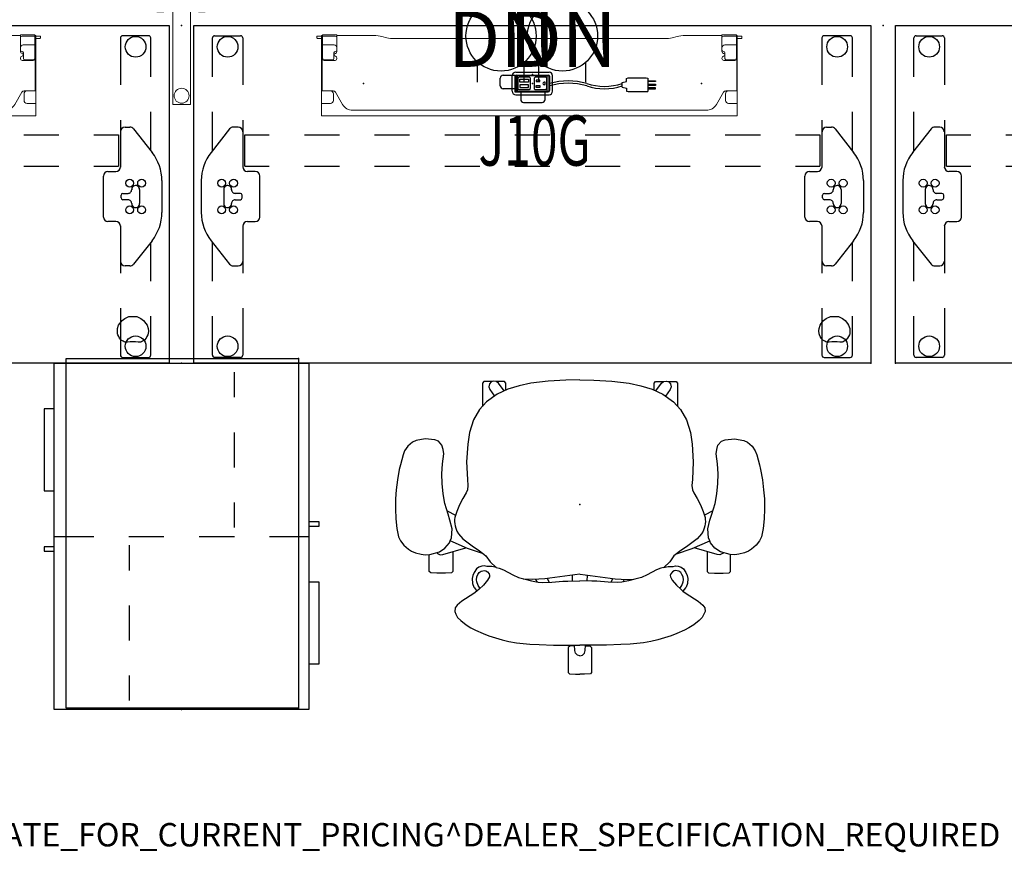
# Model space of a CAD drawing. Units: inches. Extents: x -21 to 240, y -6 to 132.
# Drawn here: x 46 to 130, y -6 to 65 of the extents above; entities that cross this region are included whole.
import ezdxf
from ezdxf.enums import TextEntityAlignment as Align

# ---------------------------------------------------------------- set-up
doc = ezdxf.new("R2010")
doc.units = ezdxf.units.IN
doc.header["$MEASUREMENT"] = 0
for name, color, linetype in [('ELEC', 1, 'Continuous'), ('PROP-BONUS-FINISH', 7, 'Continuous'), ('PROP-BONUS-PROD_NO', 7, 'Continuous'), ('SEAT', 5, 'Continuous'), ('SEAT-OTHER', 7, 'Continuous'), ('STORAGE', 4, 'Continuous'), ('STRUCTURE', 7, 'Continuous'), ('TABLE', 6, 'Continuous'), ('TABLE-ELEC', 1, 'Continuous')]:
    doc.layers.add(name, color=color, linetype=linetype)
doc.styles.get("Standard").update_dxf_attribs({"font": 'arial.ttf'})

# ---------------------------------------------------------------- blocks, each defined once
blk = doc.blocks.new('BBUBBLET')
at = {"layer": 'PROP-BONUS-FINISH'}
blk.add_attdef('FINISH', (3, -5.5), '', height=2, dxfattribs=at)
at = {"layer": 'PROP-BONUS-PROD_NO', "flags": 8}
blk.add_attdef('PROD_NO', (3, -3), '', height=2, dxfattribs=at)
blk = doc.blocks.new('disclaimer')
ref = blk.add_blockref('BBUBBLET', (0, 0))
ref.add_attrib('FINISH', 'BUDGET_PURPOSES_ONLY^ UPDATE_FOR_CURRENT_PRICING^ DEALER_SPECIFICATION_REQUIRED', (3, -5.5), dxfattribs={"layer": 'PROP-BONUS-FINISH', "height": 2})
blk = doc.blocks.new('VFG152_DN_0P')
at = {"layer": 'ELEC', "linetype": 'Continuous'}
for p, q in [((-2.065653, -1.492306), (-2.065653, 0.273338)), ((1.903119, 0.273338), (1.903119, -1.476646)), ((-2.065653, -7.695418), (-2.065653, -5.945434)), ((1.903119, -6.007918), (1.903119, -7.695418))]:
    blk.add_line(p, q, dxfattribs=at)
blk.add_circle((-0.050025, -3.742306), 3, dxfattribs=at)
at = {"layer": 'ELEC'}
blk.add_point((0, 0), dxfattribs=at)
blk.add_text('DN', height=4.771908, dxfattribs=at).set_placement((0, -4), align=Align.MIDDLE_CENTER)
blk = doc.blocks.new('gy1412_1_0p')
at = {"layer": 'ELEC'}
for p, q in [((-1.424, 0.964), (1.424, 0.964)), ((-1.724, -0.664), (-1.724, 0.664)), ((-1.424, 0.604), (-1.424, -0.604)), ((1.364, 0.664), (-1.364, 0.664)), ((1.273, 0.655), (-1.293, 0.655)), ((-1.293, 0.655), (-1.293, -0.65)), ((1.273, -0.65), (1.273, 0.655)), ((1.424, -0.604), (1.424, 0.604)), ((1.724, -0.664), (1.724, 0.664)), ((-1.364, -0.664), (1.364, -0.664)), ((-1.293, -0.65), (1.273, -0.65)), ((-1.424, -0.964), (1.424, -0.964))]:
    blk.add_line(p, q, dxfattribs=at)
for centre, radius, start, end in [((-1.424, 0.664), 0.3, 90, 180), ((1.424, 0.664), 0.3, 0, 90), ((-1.364, 0.604), 0.06, 90, 180), ((1.364, 0.604), 0.06, 0, 90), ((-1.424, -0.664), 0.3, 180, 270), ((-1.364, -0.604), 0.06, 180, 270), ((1.364, -0.604), 0.06, 270, 0), ((1.424, -0.664), 0.3, 270, 0)]:
    blk.add_arc(centre, radius, start, end, dxfattribs=at)
for p in [(0, 0.764), (0, 0)]:
    blk.add_point(p, dxfattribs=at)
blk = doc.blocks.new('vff891_012030_0p')
at = {"layer": 'STORAGE'}
blk.add_lwpolyline([(0, 0), (29.88, 0), (29.88, -19.88), (0, -19.88)], close=True, dxfattribs=at)
for p in [(0, 0), (29.88, 0)]:
    blk.add_point(p, dxfattribs=at)
blk = doc.blocks.new('udv6gts_3060l04e1_3p')
at = {"layer": 'TABLE'}
for p, q in [((1.06, -28.88), (1.06, 0)), ((1.06, 0), (58.94, 0)), ((58.94, 0), (58.94, -28.88)), ((2.635, -4.38), (2.635, -1.059)), ((2.822, -0.872), (5.045, -0.872)), ((5.232, -1.059), (5.232, -5.082)), ((54.768, -1.059), (54.768, -5.082)), ((57.178, -0.872), (54.955, -0.872)), ((57.365, -4.38), (57.365, -1.059)), ((2.635, -10.702), (2.635, -7.38)), ((57.365, -10.702), (57.365, -7.38)), ((5.232, -8.082), (5.232, -12.105)), ((54.768, -8.082), (54.768, -12.105)), ((4.11, -8.832), (2.523, -10.844)), ((4.837, -8.682), (4.419, -8.682)), ((55.163, -8.682), (55.581, -8.682)), ((55.89, -8.832), (57.477, -10.844)), ((5.404, -9.338), (7.5, -9.338)), ((5.404, -12.029), (5.404, -9.338)), ((10.5, -9.338), (13.5, -9.338)), ((16.5, -9.338), (19.5, -9.338)), ((22.5, -9.338), (25.5, -9.338)), ((28.5, -9.338), (31.5, -9.338)), ((34.5, -9.338), (37.5, -9.338)), ((40.5, -9.338), (43.5, -9.338)), ((46.5, -9.338), (49.5, -9.338)), ((52.5, -9.338), (54.596, -9.338)), ((54.596, -9.338), (54.596, -12.029)), ((5.404, -12.029), (7.5, -12.029)), ((6.299, -12.475), (5.625, -12.475)), ((10.5, -12.029), (13.5, -12.029)), ((16.5, -12.029), (19.5, -12.029)), ((22.5, -12.029), (25.5, -12.029)), ((28.5, -12.029), (31.5, -12.029)), ((34.5, -12.029), (37.5, -12.029)), ((40.5, -12.029), (43.5, -12.029)), ((46.5, -12.029), (49.5, -12.029)), ((52.5, -12.029), (54.596, -12.029)), ((53.701, -12.475), (54.375, -12.475)), ((1.685, -13.259), (1.685, -15.98)), ((6.692, -16.371), (6.692, -12.869)), ((53.308, -16.371), (53.308, -12.869)), ((58.315, -13.259), (58.315, -15.98)), ((3.599, -14.013), (3.599, -15.226)), ((56.401, -14.013), (56.401, -15.226)), ((5.024, -14.348), (4.583, -14.348)), ((4.583, -14.891), (5.024, -14.891)), ((5.182, -14.734), (5.182, -14.506)), ((54.819, -14.734), (54.819, -14.506)), ((54.976, -14.348), (55.417, -14.348)), ((55.417, -14.891), (54.976, -14.891)), ((5.625, -16.764), (6.299, -16.764)), ((54.375, -16.764), (53.701, -16.764)), ((5.232, -17.135), (5.232, -21.158)), ((54.768, -17.135), (54.768, -21.158)), ((2.523, -18.395), (4.11, -20.408)), ((57.477, -18.395), (55.89, -20.408)), ((2.635, -21.859), (2.635, -18.537)), ((57.365, -21.859), (57.365, -18.537)), ((4.419, -20.558), (4.837, -20.558)), ((55.581, -20.558), (55.163, -20.558)), ((5.232, -24.158), (5.232, -28.181)), ((54.768, -24.158), (54.768, -28.181)), ((2.635, -28.181), (2.635, -24.859)), ((57.365, -28.181), (57.365, -24.859)), ((5.045, -28.368), (2.822, -28.368)), ((54.955, -28.368), (57.178, -28.368)), ((58.94, -28.88), (1.06, -28.88))]:
    blk.add_line(p, q, dxfattribs=at)
at = {"layer": 'TABLE', "linetype": 'Continuous', "lineweight": 0}
for p, q in [((12.05, -0.8), (12.05, -0.877)), ((13.287, -0.8), (12.05, -0.8)), ((13.287, -0.8), (13.287, -0.877)), ((46.213, -0.8), (46.213, -0.877)), ((46.213, -0.8), (47.45, -0.8)), ((47.45, -0.8), (47.45, -0.877)), ((11.579, -0.946), (11.579, -1.064)), ((12.05, -0.907), (11.618, -0.907)), ((11.618, -1.104), (12.012, -1.104)), ((11.978, -0.875), (11.978, -0.907)), ((11.978, -0.907), (11.978, -0.936)), ((11.978, -0.907), (11.978, -0.907)), ((11.978, -0.936), (11.978, -0.955)), ((11.978, -0.936), (12.012, -0.936)), ((11.978, -0.955), (11.978, -1.104)), ((11.978, -1.104), (11.978, -1.123)), ((11.978, -1.123), (11.978, -1.655)), ((11.978, -2.945), (11.978, -1.655)), ((11.978, -1.655), (12.045, -1.655)), ((12.012, -0.955), (12.012, -0.936)), ((12.012, -0.955), (12.012, -1.104)), ((12.012, -1.123), (12.012, -1.104)), ((12.012, -1.123), (12.012, -1.655)), ((12.012, -2.945), (12.012, -1.655)), ((12.045, -1.655), (12.05, -1.655)), ((12.05, -0.887), (12.05, -0.877)), ((12.05, -0.887), (12.05, -1.104)), ((13.137, -0.907), (12.05, -0.907)), ((12.05, -2.775), (12.05, -1.104)), ((12.05, -1.655), (13.037, -1.655)), ((12.051, -1.143), (12.051, -2.828)), ((13.285, -1.054), (13.285, -2.121)), ((13.287, -0.877), (13.287, -1.15)), ((13.287, -1.15), (13.287, -2.098)), ((13.366, -0.854), (16.422, -0.854)), ((17.13, -0.931), (17.544, -1.039)), ((18.251, -1.115), (20.806, -1.115)), ((20.81, -1.115), (41.249, -1.115)), ((42.371, -0.931), (41.956, -1.039)), ((46.134, -0.854), (43.078, -0.854)), ((46.213, -0.877), (46.213, -1.15)), ((46.213, -1.15), (46.213, -2.098)), ((46.216, -1.054), (46.216, -2.121)), ((46.363, -0.907), (47.45, -0.907)), ((47.45, -1.655), (46.463, -1.655)), ((47.449, -1.143), (47.449, -2.828)), ((47.45, -0.887), (47.45, -0.877)), ((47.45, -0.887), (47.45, -1.104)), ((47.45, -0.907), (47.882, -0.907)), ((47.45, -2.775), (47.45, -1.104)), ((47.455, -1.655), (47.45, -1.655)), ((47.522, -1.655), (47.455, -1.655)), ((47.488, -0.955), (47.488, -0.936)), ((47.522, -0.936), (47.488, -0.936)), ((47.488, -0.955), (47.488, -1.104)), ((47.882, -1.104), (47.488, -1.104)), ((47.488, -1.123), (47.488, -1.104)), ((47.488, -1.123), (47.488, -1.655)), ((47.488, -2.945), (47.488, -1.655)), ((47.522, -0.875), (47.522, -0.907)), ((47.522, -0.907), (47.522, -0.936)), ((47.522, -0.907), (47.522, -0.907)), ((47.522, -0.936), (47.522, -0.955)), ((47.522, -0.955), (47.522, -1.104)), ((47.522, -1.104), (47.522, -1.123)), ((47.522, -1.123), (47.522, -1.655)), ((47.522, -2.945), (47.522, -1.655)), ((47.921, -0.946), (47.921, -1.064)), ((13.031, -2.827), (13.031, -2.334)), ((13.149, -2.216), (13.169, -2.216)), ((13.285, -2.121), (13.285, -2.224)), ((46.216, -2.121), (46.216, -2.224)), ((46.351, -2.216), (46.331, -2.216)), ((46.469, -2.827), (46.469, -2.334)), ((11.978, -2.947), (11.978, -3.213)), ((11.978, -3.454), (11.978, -3.213)), ((11.981, -2.944), (12.045, -2.944)), ((12.012, -2.947), (12.012, -3.213)), ((12.012, -3.454), (12.012, -3.213)), ((12.205, -2.944), (12.045, -2.944)), ((12.199, -2.976), (13.127, -2.976)), ((12.913, -2.944), (12.205, -2.944)), ((12.913, -2.945), (12.22, -2.945)), ((13.285, -2.783), (13.285, -2.819)), ((46.216, -2.783), (46.216, -2.819)), ((47.301, -2.976), (46.373, -2.976)), ((46.587, -2.944), (47.296, -2.944)), ((46.587, -2.945), (47.281, -2.945)), ((47.296, -2.944), (47.455, -2.944)), ((47.519, -2.944), (47.455, -2.944)), ((47.488, -2.947), (47.488, -3.213)), ((47.488, -3.454), (47.488, -3.213)), ((47.522, -2.947), (47.522, -3.213)), ((47.522, -3.454), (47.522, -3.213)), ((11.978, -3.454), (11.978, -5.079)), ((12.012, -3.454), (12.012, -5.079)), ((47.488, -3.454), (47.488, -5.079)), ((47.522, -3.454), (47.522, -5.079)), ((11.978, -5.32), (11.978, -5.079)), ((11.978, -5.32), (11.978, -5.586)), ((11.978, -6.659), (11.978, -5.589)), ((11.981, -5.59), (12.045, -5.59)), ((12.012, -5.32), (12.012, -5.079)), ((12.012, -5.32), (12.012, -5.586)), ((12.012, -5.586), (12.012, -5.589)), ((12.012, -5.589), (12.012, -5.589)), ((12.045, -5.59), (12.723, -5.59)), ((12.96, -5.592), (12.057, -5.592)), ((12.978, -5.846), (12.978, -6.403)), ((13.763, -6.745), (13.165, -5.71)), ((45.738, -6.745), (46.335, -5.71)), ((46.522, -5.846), (46.522, -6.403)), ((46.54, -5.592), (47.443, -5.592)), ((47.455, -5.59), (46.778, -5.59)), ((47.519, -5.59), (47.455, -5.59)), ((47.488, -5.32), (47.488, -5.079)), ((47.488, -5.32), (47.488, -5.586)), ((47.488, -5.586), (47.488, -5.589)), ((47.488, -5.589), (47.488, -5.589)), ((47.522, -5.32), (47.522, -5.079)), ((47.522, -5.32), (47.522, -5.586)), ((47.522, -6.659), (47.522, -5.589)), ((11.978, -7.708), (11.978, -6.659)), ((11.978, -6.659), (12.045, -6.659)), ((12.045, -6.659), (12.057, -6.659)), ((12.057, -6.659), (12.723, -6.659)), ((47.443, -6.659), (46.778, -6.659)), ((47.455, -6.659), (47.443, -6.659)), ((47.522, -6.659), (47.455, -6.659)), ((47.522, -7.604), (47.522, -6.659)), ((44.872, -7.245), (14.629, -7.245)), ((12.057, -7.731), (47.443, -7.731)), ((47.522, -7.604), (47.522, -7.676)), ((47.522, -7.708), (47.522, -7.676))]:
    blk.add_line(p, q, dxfattribs=at)
for points in [[(11.978, -2.945, -0.195822), (11.979, -2.945, -0.064162), (11.979, -2.944, -0.046232), (11.979, -2.944, -0.032859), (11.979, -2.944, -0.017771), (11.979, -2.944, -0.01703), (11.98, -2.944, -0.01345), (11.98, -2.944, -0.010847), (11.981, -2.944, -0.006035), (11.981, -2.944)], [(12.013, -2.944, 0.029079), (12.013, -2.944, 0.038906), (12.013, -2.944, 0.051787), (12.012, -2.944, 0.098573), (12.012, -2.944, 0.105132), (12.012, -2.945, 0.053066), (12.012, -2.945, 0.017369), (12.012, -2.945)], [(47.487, -2.944, -0.029079), (47.487, -2.944, -0.038906), (47.488, -2.944, -0.051787), (47.488, -2.944, -0.098573), (47.488, -2.944, -0.105132), (47.488, -2.945, -0.053066), (47.488, -2.945, -0.017369), (47.488, -2.945)], [(47.522, -2.945, 0.195822), (47.522, -2.945, 0.064162), (47.521, -2.944, 0.046232), (47.521, -2.944, 0.032859), (47.521, -2.944, 0.017771), (47.521, -2.944, 0.01703), (47.52, -2.944, 0.01345), (47.52, -2.944, 0.010847), (47.52, -2.944, 0.006035), (47.519, -2.944)], [(11.981, -5.59, -0.009164), (11.98, -5.59, -0.011181), (11.98, -5.59, -0.013909), (11.98, -5.59, -0.033562), (11.979, -5.59, -0.033524), (11.979, -5.59, -0.047241), (11.979, -5.589, -0.077208), (11.979, -5.589, -0.172799), (11.978, -5.589)], [(12.012, -5.589, 0.054712), (12.012, -5.589, 0.197124), (12.012, -5.589, 0.053061), (12.013, -5.59, 0.042017), (12.013, -5.59, 0.032483), (12.013, -5.59, 0.022881), (12.014, -5.59)], [(47.488, -5.589, -0.054712), (47.488, -5.589, -0.197124), (47.488, -5.589, -0.053061), (47.488, -5.59, -0.042017), (47.487, -5.59, -0.032483), (47.487, -5.59, -0.022881), (47.487, -5.59)], [(47.519, -5.59, 0.009164), (47.52, -5.59, 0.011181), (47.52, -5.59, 0.013909), (47.52, -5.59, 0.033562), (47.521, -5.59, 0.033524), (47.521, -5.59, 0.047241), (47.521, -5.589, 0.077208), (47.522, -5.589, 0.172799), (47.522, -5.589)]]:
    blk.add_lwpolyline(points, format="xyb", dxfattribs=at)
at = {"layer": 'TABLE'}
blk.add_lwpolyline([(55.139, -25.054), (55.483, -24.862), (56.177, -24.862), (56.522, -25.054), (56.753, -25.232), (56.955, -25.463), (57.049, -25.626), (57.137, -25.897), (57.157, -26.094), (57.142, -26.345), (57.108, -26.439), (57.039, -26.582), (56.96, -26.729), (56.817, -26.887), (56.66, -26.995), (56.576, -27.045), (56.483, -27.069), (56.286, -27.059), (56.064, -27.035), (55.597, -27.035), (55.375, -27.059), (55.178, -27.069), (55.085, -27.045), (55.001, -26.995), (54.843, -26.887), (54.701, -26.729), (54.622, -26.582), (54.553, -26.439), (54.519, -26.345), (54.504, -26.094), (54.524, -25.897), (54.612, -25.626), (54.706, -25.463), (54.907, -25.232)], close=True, dxfattribs=at)
for centre, radius in [((3.933, -1.817), 0.886), ((56.067, -1.817), 0.886), ((3.422, -13.478), 0.335), ((4.445, -13.478), 0.335), ((55.555, -13.478), 0.335), ((56.578, -13.478), 0.335), ((3.422, -15.761), 0.335), ((4.445, -15.761), 0.335), ((55.555, -15.761), 0.335), ((56.578, -15.761), 0.335), ((3.933, -27.423), 0.886), ((56.067, -27.423), 0.886)]:
    blk.add_circle(centre, radius, dxfattribs=at)
for centre, radius, start, end in [((2.822, -1.059), 0.187, 89.99346, 180.00659), ((5.045, -1.059), 0.187, 359.99347, 90.00659), ((54.955, -1.059), 0.187, 89.99341, 180.00653), ((57.178, -1.059), 0.187, 359.99341, 90.00654), ((4.419, -9.075), 0.394, 90, 141.74226), ((4.837, -9.075), 0.394, 0, 90), ((55.163, -9.075), 0.394, 90, 180), ((55.581, -9.075), 0.394, 38.25774, 90), ((5.586, -13.259), 3.9, 141.74226, 180), ((54.414, -13.259), 3.9, 0, 38.25774), ((5.625, -12.081), 0.394, 180, 270), ((6.299, -12.869), 0.394, 0, 90), ((53.701, -12.869), 0.394, 90, 180), ((54.375, -12.081), 0.394, 270, 0), ((3.934, -14.013), 0.335, 356.65351, 180), ((4.583, -14.033), 0.315, 178.2635, 270), ((55.417, -14.033), 0.315, 270, 1.7365), ((56.067, -14.013), 0.335, 0, 183.34649), ((4.583, -15.206), 0.315, 90, 181.7365), ((5.024, -14.506), 0.157, 0, 90), ((5.024, -14.734), 0.157, 270, 0), ((54.976, -14.506), 0.157, 90, 180), ((54.976, -14.734), 0.157, 180, 270), ((55.417, -15.206), 0.315, 358.2635, 90), ((5.586, -15.98), 3.9, 180, 218.25774), ((3.934, -15.226), 0.335, 179.03659, 1.7365), ((56.067, -15.226), 0.335, 178.2635, 0.96341), ((54.414, -15.98), 3.9, 321.74226, 0), ((5.625, -17.158), 0.394, 90, 180), ((6.299, -16.371), 0.394, 270, 0), ((53.701, -16.371), 0.394, 180, 270), ((54.375, -17.158), 0.394, 360, 90), ((4.837, -20.164), 0.394, 270, 0), ((55.163, -20.164), 0.394, 180, 270), ((4.419, -20.164), 0.394, 218.25774, 270), ((55.581, -20.164), 0.394, 270, 321.74226), ((2.822, -28.181), 0.187, 179.99348, 270.00658), ((5.045, -28.181), 0.187, 269.99348, 0.00658), ((54.955, -28.181), 0.187, 179.99342, 270.00652), ((57.178, -28.181), 0.187, 269.99342, 0.00652)]:
    blk.add_arc(centre, radius, start, end, dxfattribs=at)
at = {"layer": 'TABLE', "linetype": 'Continuous', "lineweight": 0}
for centre, radius, start, end in [((11.618, -0.946), 0.0394, 90, 180), ((11.618, -1.064), 0.0394, 180, 270), ((12.012, -1.143), 0.0394, 13.09392, 90), ((12.012, -1.143), 0.0394, 0, 13.09392), ((13.037, -1.905), 0.25, 0, 90), ((13.137, -1.054), 0.148, 0, 90), ((46.463, -1.905), 0.25, 90, 180), ((46.363, -1.054), 0.148, 90, 180), ((47.488, -1.143), 0.0394, 166.90608, 180), ((47.488, -1.143), 0.0394, 90, 166.90608), ((47.882, -0.946), 0.0394, 0, 90), ((47.882, -1.064), 0.0394, 270, 0), ((13.149, -2.334), 0.118, 90, 180), ((13.166, -2.504), 0.125, 98.01156, 261.98844), ((13.127, -2.224), 0.157, 278.01156, 0), ((13.169, -2.098), 0.118, 270, 0), ((46.331, -2.098), 0.118, 180, 270), ((46.373, -2.224), 0.157, 180, 261.98844), ((46.351, -2.334), 0.118, 0, 90), ((46.334, -2.504), 0.125, 278.01156, 81.98844), ((12.22, -2.775), 0.169, 180, 270), ((12.199, -2.828), 0.148, 180, 231.52675), ((12.199, -2.828), 0.148, 231.52675, 270), ((12.913, -2.826), 0.118, 270, 0), ((12.913, -2.827), 0.118, 270, 0), ((13.127, -2.819), 0.157, 270, 0), ((13.127, -2.783), 0.157, 0, 81.98844), ((46.373, -2.783), 0.157, 98.01156, 180), ((46.373, -2.819), 0.157, 180, 270), ((46.587, -2.826), 0.118, 180, 270), ((46.587, -2.827), 0.118, 180, 270), ((47.281, -2.775), 0.169, 270, 0), ((47.301, -2.828), 0.148, 270, 308.47325), ((47.301, -2.828), 0.148, 308.47325, 0), ((12.723, -5.846), 0.256, 82.63799, 90), ((12.723, -5.846), 0.256, 0, 82.63799), ((12.96, -5.828), 0.236, 30, 90), ((46.54, -5.828), 0.236, 90, 150), ((46.778, -5.846), 0.256, 97.36201, 180), ((46.778, -5.846), 0.256, 90, 97.36201), ((12.723, -6.403), 0.256, 270, 0), ((46.778, -6.403), 0.256, 180, 270), ((14.629, -6.245), 1, 210, 270), ((44.872, -6.245), 1, 270, 330)]:
    blk.add_arc(centre, radius, start, end, dxfattribs=at)
for centre, major_axis, ratio, start_param, end_param in [((13.366, -0.834), (-0.0787, 0), 0.260505, 0, 1.570796), ((46.134, -0.834), (-0.0787, 0), 0.260505, 1.570796, 3.141593), ((12.057, -0.875), (0.0787, 0), 0.260505, 1.658911, 3.141593), ((12.057, -0.907), (-0.0787, 0), 0.260505, -1.482682, -0.015585), ((12.057, -0.907), (-0.0787, 0), 0.260505, -0.015585, 0), ((16.422, -1.115), (-1, 0), 0.260505, -2.356194, -1.570796), ((18.251, -0.854), (1, 0), 0.260536, -2.356194, -1.570796), ((41.249, -0.854), (1, 0), 0.260536, -1.570796, -0.785398), ((43.078, -1.115), (-1, 0), 0.260505, -1.570796, -0.785398), ((47.443, -0.875), (0.0787, 0), 0.260505, 0, 1.482682), ((47.443, -0.907), (-0.0787, 0), 0.260505, -3.126007, -1.658911), ((47.443, -0.907), (-0.0787, 0), 0.260505, 3.141593, 3.157178), ((11.978, -3.042), (0, 0.0984), 0, -0.263545, -0.132745), ((12.012, -3.042), (0, 0.0984), 0.000042, 0.131616, 0.263545), ((47.488, -3.042), (0, -0.0984), 0.000042, 2.878048, 3.009977), ((47.522, -3.042), (0, -0.0984), 0, -3.008848, -2.878048), ((11.978, -5.491), (0, 0.0989), 0, 2.877456, 3.008367), ((47.522, -5.491), (0, -0.0989), 0, 0.133226, 0.264137), ((12.057, -7.708), (0.0787, 0), 0.294169, 3.141593, 4.712389), ((47.443, -7.708), (0.0787, 0), 0.294169, -1.570796, 0)]:
    blk.add_ellipse(centre, major_axis=major_axis, ratio=ratio, start_param=start_param, end_param=end_param, dxfattribs=at)
at = {"layer": 'TABLE'}
for p in [(0, 0), (60, 0), (1.06, -28.88), (58.94, -28.88)]:
    blk.add_point(p, dxfattribs=at)
at = {"layer": 'TABLE-ELEC'}
for p in [(15.545, -4.951, 27.408), (30, -4.951, 27.408), (44.455, -4.951, 27.408)]:
    blk.add_point(p, dxfattribs=at)
blk = doc.blocks.new('hl2cfs_8230228fmllkl_0p')
at = {"layer": 'STORAGE'}
for p, q in [((13.55, 11.76), (13.55, 10.885)), ((13.925, 11.76), (13.55, 11.76)), ((13.925, 10.885), (13.925, 11.76)), ((18.7, 11.76), (18.7, 10.885)), ((25.7, 11.76), (18.7, 11.76)), ((25.7, 10.885), (25.7, 11.76)), ((0, 10.885), (29.6, 10.885)), ((0, -10.885), (0, 10.885)), ((14.8, 7.51), (14.8, 10.885)), ((29.6, 10.885), (29.6, -10.885)), ((0.76, 4.495), (2.9, 4.495)), ((5.9, 4.495), (8.9, 4.495)), ((11.9, 4.495), (14.04, 4.495)), ((14.8, 1.51), (14.8, 4.51)), ((14.8, -4.51), (14.8, -1.51)), ((15.56, -4.495), (17.7, -4.495)), ((20.7, -4.495), (23.7, -4.495)), ((26.7, -4.495), (28.84, -4.495)), ((14.8, -10.885), (14.8, -7.51)), ((29.6, -10.885), (0, -10.885)), ((3.9, -10.885), (3.9, -11.76)), ((10.9, -11.76), (10.9, -10.885)), ((15.675, -10.885), (15.675, -11.76)), ((16.05, -11.76), (16.05, -10.885)), ((3.9, -11.76), (10.9, -11.76)), ((15.675, -11.76), (16.05, -11.76))]:
    blk.add_line(p, q, dxfattribs=at)
for p in [(0, 0), (29.6, 0)]:
    blk.add_point(p, dxfattribs=at)
blk = doc.blocks.new('vfg119_1b_0p')
at = {"layer": 'STRUCTURE', "linetype": 'Continuous', "lineweight": 0}
for p, q in [((-0.749, 10.709), (-0.749, 2.539)), ((0.709, 10.749), (-0.709, 10.749)), ((0.749, 2.539), (0.749, 10.709)), ((-3.213, 2.539), (-2.482, 2.539)), ((-2.315, 2.609), (-2.112, 2.812)), ((-2.056, 2.835), (-1.57, 2.835)), ((-1.514, 2.812), (-1.311, 2.609)), ((-1.144, 2.539), (1.061, 2.539)), ((1.228, 2.609), (1.432, 2.812)), ((1.487, 2.835), (1.973, 2.835)), ((2.029, 2.812), (2.232, 2.609)), ((3.13, 2.539), (2.399, 2.539)), ((-3.291, 1.378), (-3.291, 2.461)), ((3.209, 1.378), (3.209, 2.461)), ((-3.213, 1.299), (-1.666, 1.299)), ((-1.292, 0.354), (-1.292, 0.906)), ((-1.292, 0.906), (-1.291, 0.906)), ((-1.291, 0.924), (-1.291, -0.924)), ((1.209, -0.924), (1.209, 0.924)), ((1.25, -1.077), (1.25, 1.077)), ((3.13, 1.299), (1.584, 1.299)), ((-1.419, 0.492), (-1.419, 0.768)), ((-1.292, 0.354), (-1.291, 0.354)), ((-1.419, -0.768), (-1.419, -0.492)), ((-1.292, -0.906), (-1.292, -0.354)), ((-1.292, -0.354), (-1.291, -0.354)), ((-3.291, -2.461), (-3.291, -1.378)), ((-1.666, -1.299), (-3.213, -1.299)), ((-1.292, -0.906), (-1.291, -0.906)), ((3.13, -1.299), (1.584, -1.299)), ((3.209, -2.461), (3.209, -1.378)), ((-3.213, -2.539), (-2.482, -2.539)), ((-2.112, -2.812), (-2.315, -2.609)), ((-2.056, -2.835), (-1.57, -2.835)), ((-1.311, -2.609), (-1.514, -2.812)), ((1.061, -2.539), (-1.144, -2.539)), ((-0.749, -2.539), (-0.749, -10.709)), ((0.749, -10.709), (0.749, -2.539)), ((1.432, -2.812), (1.228, -2.609)), ((1.487, -2.835), (1.973, -2.835)), ((2.232, -2.609), (2.029, -2.812)), ((3.13, -2.539), (2.399, -2.539)), ((-0.709, -10.749), (0.709, -10.749))]:
    blk.add_line(p, q, dxfattribs=at)
for centre in [(0, 10), (0, -10)]:
    blk.add_circle(centre, 0.64, dxfattribs=at)
for centre, radius, start, end in [((-0.709, 10.709), 0.0394, 90, 180), ((0.709, 10.709), 0.0394, 0, 90), ((-3.213, 2.461), 0.0787, 90, 180), ((-2.482, 2.776), 0.236, 270, 315), ((-2.056, 2.756), 0.0787, 90, 135), ((-1.57, 2.756), 0.0787, 45, 90), ((-1.144, 2.776), 0.236, 225, 270), ((1.061, 2.776), 0.236, 270, 315), ((1.487, 2.756), 0.0787, 90, 135), ((1.973, 2.756), 0.0787, 45, 90), ((2.399, 2.776), 0.236, 225, 270), ((3.13, 2.461), 0.0787, 0, 90), ((-3.213, 1.378), 0.0787, 180, 270), ((-1.666, 0.924), 0.375, 0, 90), ((-1.131, 0.63), 0.319, 120.26768, 154.41561), ((1.584, 0.924), 0.375, 90, 180), ((1.077, 1.077), 0.173, 0, 5.70675), ((3.13, 1.378), 0.0787, 270, 0), ((-1.131, 0.63), 0.319, 205.58439, 239.73232), ((-1.131, -0.63), 0.319, 120.26768, 154.41561), ((-1.131, -0.63), 0.319, 205.58439, 239.73232), ((-3.213, -1.378), 0.0787, 90, 180), ((-1.666, -0.924), 0.375, 270, 0), ((1.584, -0.924), 0.375, 180, 270), ((1.077, -1.077), 0.173, 354.29325, 0), ((3.13, -1.378), 0.0787, 0, 90), ((-3.213, -2.461), 0.0787, 180, 270), ((3.13, -2.461), 0.0787, 270, 0), ((-2.482, -2.776), 0.236, 45, 90), ((-2.056, -2.756), 0.0787, 225, 270), ((-1.57, -2.756), 0.0787, 270, 315), ((-1.144, -2.776), 0.236, 90, 135), ((1.061, -2.776), 0.236, 45, 90), ((1.487, -2.756), 0.0787, 225, 270), ((1.973, -2.756), 0.0787, 270, 315), ((2.399, -2.776), 0.236, 90, 135), ((-0.709, -10.709), 0.0394, 180, 270), ((0.709, -10.709), 0.0394, 270, 360)]:
    blk.add_arc(centre, radius, start, end, dxfattribs=at)
blk.add_point((0, 0), dxfattribs=at)
blk = doc.blocks.new('gy1414_j10g_0p')
at = {"layer": 'ELEC'}
for p, q in [((-2.75, -0.202), (-2.75, 0.457)), ((-2.5, 0.707), (-1.5, 0.707)), ((-1.5, 0.707), (-1.5, -0.718)), ((-1.485, 0.587), (-1.489, -0.587)), ((-1.36, 0.711), (1.357, 0.711)), ((-1.146, 0.53), (-1.241, 0.443)), ((-1.241, 0.443), (-1.241, -0.448)), ((-0.251, 0.53), (-1.146, 0.53)), ((-1.072, 0.117), (-1.071, 0.363)), ((-0.318, 0.117), (-1.072, 0.117)), ((-1.071, 0.363), (-0.318, 0.363)), ((-0.318, 0.363), (-0.318, 0.117)), ((-0.168, 0.447), (-0.251, 0.53)), ((-0.168, -0.44), (-0.168, 0.447)), ((0.251, 0.53), (0.156, 0.443)), ((0.156, 0.443), (0.156, -0.448)), ((1.146, 0.53), (0.251, 0.53)), ((0.645, 0.293), (0.337, 0.293)), ((0.337, 0.293), (0.337, 0.179)), ((0.337, 0.179), (0.645, 0.179)), ((0.645, 0.179), (0.645, 0.293)), ((1.097, 0.104), (1.006, 0.104)), ((1.097, -0.103), (1.097, 0.104)), ((1.229, 0.447), (1.146, 0.53)), ((1.229, -0.44), (1.229, 0.447)), ((1.482, -0.587), (1.482, 0.586)), ((7.67, 0.082), (8.043, 0.156)), ((7.67, -0.316), (7.67, 0.082)), ((8.043, 0.43), (8.205, 0.467)), ((8.043, 0.156), (8.043, 0.43)), ((8.205, 0.467), (9.743, 0.467)), ((9.743, 0.467), (9.879, 0.455)), ((9.879, 0.455), (9.879, -0.689)), ((9.879, 0.233), (10.519, 0.233)), ((10.519, 0.167), (9.879, 0.167)), ((10.519, 0.233), (10.519, 0.167)), ((-1.5, -0.452), (-2.5, -0.452)), ((-1.5, -0.718), (-1, -0.718)), ((-1.5, -0.718), (1.25, -0.718)), ((-1.364, -0.712), (1.357, -0.712)), ((-1.241, -0.448), (-1.15, -0.531)), ((-1.15, -0.531), (-0.262, -0.531)), ((-0.318, -0.111), (-1.072, -0.111)), ((-1.072, -0.111), (-1.071, -0.357)), ((-1.071, -0.357), (-0.318, -0.357)), ((-1, -0.718), (-1, -1.367)), ((-0.318, -0.357), (-0.318, -0.111)), ((-0.262, -0.531), (-0.168, -0.44)), ((0.156, -0.448), (0.247, -0.531)), ((0.247, -0.531), (1.135, -0.531)), ((0.673, -0.208), (0.306, -0.208)), ((0.306, -0.208), (0.306, -0.322)), ((0.306, -0.322), (0.669, -0.322)), ((0.669, -0.322), (0.673, -0.208)), ((1.007, -0.103), (1.097, -0.103)), ((1.08, -1.367), (1.08, -0.718)), ((1.135, -0.531), (1.229, -0.44)), ((7.67, -0.316), (8.043, -0.391)), ((8.043, -0.391), (8.043, -0.665)), ((8.043, -0.665), (8.205, -0.702)), ((8.205, -0.702), (9.743, -0.702)), ((9.743, -0.702), (9.879, -0.689)), ((9.879, -0.059), (10.519, -0.059)), ((10.519, -0.185), (9.879, -0.185)), ((10.519, -0.388), (9.879, -0.388)), ((9.879, -0.454), (10.519, -0.454)), ((10.519, -0.059), (10.519, -0.185)), ((10.519, -0.454), (10.519, -0.388)), ((-0.75, -1.617), (0.83, -1.617))]:
    blk.add_line(p, q, dxfattribs=at)
for centre, radius, start, end in [((-2.5, 0.457), 0.25, 90, 180), ((-1.36, 0.586), 0.125, 90, 179.79846), ((1.006, 0), 0.104, 89.69678, 270.30322), ((1.357, 0.586), 0.125, 0, 90), ((3.061, -5.277), 5.495, 73.26133, 106.73867), ((3.061, -5.477), 5.495, 73.26133, 106.73867), ((-2.5, -0.202), 0.25, 180, 270), ((-1.364, -0.587), 0.125, 179.79846, 270), ((1.357, -0.587), 0.125, 270, 0), ((6.16, 4.811), 5.058, 252.54753, 287.45247), ((6.16, 4.61), 5.058, 252.54753, 287.45247), ((-0.75, -1.367), 0.25, 180, 270), ((0.83, -1.367), 0.25, 270, 0)]:
    blk.add_arc(centre, radius, start, end, dxfattribs=at)
blk.add_point((0, 0), dxfattribs=at)
at = {"layer": 'ELEC', "width": 0.7}
blk.add_text('J10G', height=4.3, dxfattribs=at).set_placement((0.188, -7.029), align=Align.CENTER)
blk = doc.blocks.new('1mirra2_arms_adjlumbar_bfly_0p')
at = {"layer": 'SEAT'}
for p, q in [((-3.098, 15.357), (-3.487, 15.07)), ((-2.77, 15.518), (-3.098, 15.357)), ((-2.044, 15.674), (-2.77, 15.518)), ((-1.217, 15.748), (-2.044, 15.674)), ((-0.387, 15.785), (-1.217, 15.748)), ((0.49, 15.768), (-0.387, 15.785)), ((1.244, 15.71), (0.49, 15.768)), ((2.117, 15.606), (1.244, 15.71)), ((2.983, 15.451), (2.117, 15.606)), ((3.375, 15.362), (2.983, 15.451)), ((4.255, 15.126), (3.375, 15.362)), ((-4, 14.4), (-4.147, 14.064)), ((-3.825, 14.678), (-4, 14.4)), ((-3.487, 15.07), (-3.825, 14.678)), ((4.574, 14.993), (4.255, 15.126)), ((4.973, 14.727), (4.574, 14.993)), ((5.312, 14.317), (4.973, 14.727)), ((5.454, 14.023), (5.312, 14.317)), ((-4.259, 13.581), (-4.321, 13.242)), ((-4.147, 14.064), (-4.259, 13.581)), ((5.612, 13.228), (5.454, 14.023)), ((-5.863, 12.254), (-5.85, 12.761)), ((-5.85, 12.761), (-5.73, 12.886)), ((-5.73, 12.886), (-4.283, 12.886)), ((-4.321, 13.242), (-4.278, 12.845)), ((-4.278, 12.845), (-4.04, 12.028)), ((5.534, 12.418), (5.612, 13.228)), ((-5.863, 11.514), (-5.863, 12.254)), ((-4.184, 12.194), (-4.299, 11.968)), ((-4.299, 11.968), (-4.281, 11.727)), ((-4.103, 12.245), (-4.184, 12.194)), ((-4.04, 12.028), (-3.735, 11.545)), ((0.906, 11.699), (1.778, 11.79)), ((1.778, 11.79), (2.632, 11.808)), ((2.632, 11.808), (3.483, 11.753)), ((4.707, 11.705), (5.061, 11.801)), ((5.061, 11.801), (5.408, 12.106)), ((5.408, 12.106), (5.534, 12.418)), ((-5.849, 10.999), (-5.863, 11.514)), ((-5.728, 10.881), (-5.849, 10.999)), ((-4.281, 11.727), (-3.707, 9.761)), ((-3.776, 9.605), (-3.113, 11.095)), ((-3.735, 11.545), (-3.279, 11.168)), ((-3.279, 11.168), (-3.108, 11.093)), ((-3.113, 11.095), (-2.847, 10.985)), ((-2.847, 10.985), (-2.082, 10.922)), ((-2.082, 10.922), (-1.345, 11.116)), ((-1.345, 11.116), (-0.829, 11.286)), ((-0.558, 11.366), (-0.927, 10.642)), ((-0.829, 11.286), (0.07, 11.553)), ((0.07, 11.553), (0.906, 11.699)), ((3.483, 11.753), (4.323, 11.651)), ((4.323, 11.651), (4.707, 11.705)), ((-9.913, 10.183), (-10.281, 9.739)), ((-9.657, 10.462), (-9.913, 10.183)), ((-9.379, 10.607), (-9.657, 10.462)), ((-9.158, 10.694), (-9.379, 10.607)), ((-8.85, 10.671), (-9.158, 10.694)), ((-8.6, 10.497), (-8.85, 10.671)), ((-8.263, 10.096), (-8.6, 10.497)), ((-4.032, 10.881), (-5.728, 10.881)), ((-2.498, 10.384), (-2.927, 10.016)), ((-2.271, 10.528), (-2.498, 10.384)), ((-2.029, 10.618), (-2.271, 10.528)), ((-1.821, 10.666), (-2.029, 10.618)), ((-1.665, 10.696), (-1.821, 10.666)), ((-1.46, 10.722), (-1.665, 10.696)), ((-1.293, 10.718), (-1.46, 10.722)), ((-1.126, 10.71), (-1.293, 10.718)), ((-0.603, 10.531), (-1.126, 10.71)), ((-0.035, 10.301), (-0.603, 10.531)), ((0.516, 10.011), (-0.035, 10.301)), ((-10.551, 9.321), (-10.735, 8.939)), ((-10.281, 9.739), (-10.551, 9.321)), ((-7.624, 9.086), (-8.263, 10.096)), ((-4.209, 8.248), (-3.776, 9.605)), ((-2.927, 10.016), (-3.612, 9.107)), ((0.994, 9.739), (0.516, 10.011)), ((1.242, 9.624), (0.994, 9.739)), ((1.626, 9.58), (1.242, 9.624)), ((2.12, 9.617), (1.626, 9.58)), ((3.638, 9.691), (2.12, 9.617)), ((5.156, 9.601), (3.638, 9.691)), ((6.152, 9.447), (5.156, 9.601)), ((7.24, 9.097), (6.152, 9.447)), ((-10.735, 8.939), (-11.041, 8.276)), ((-7.409, 8.811), (-7.624, 9.086)), ((-7.14, 9.013), (-7.409, 8.811)), ((-7.252, 8.629), (-7.409, 8.811)), ((-6.892, 8.241), (-7.252, 8.629)), ((-7.186, 8.539), (-6.925, 8.72)), ((-7.06, 9.075), (-7.14, 9.013)), ((-6.753, 9.199), (-7.06, 9.075)), ((-6.925, 8.72), (-6.621, 8.835)), ((-6.319, 9.225), (-6.753, 9.199)), ((-6.621, 8.835), (-6.439, 8.84)), ((-6.439, 8.84), (-6.186, 8.812)), ((-6.071, 9.171), (-6.319, 9.225)), ((-6.186, 8.812), (-5.985, 8.723)), ((-5.814, 9.058), (-6.071, 9.171)), ((-5.985, 8.723), (-5.821, 8.615)), ((-5.821, 8.615), (-5.709, 8.461)), ((-5.506, 8.846), (-5.814, 9.058)), ((-5.709, 8.461), (-5.662, 8.316)), ((-5.364, 8.657), (-5.506, 8.846)), ((-5.279, 8.396), (-5.364, 8.657)), ((-3.934, 8.633), (-4.379, 8.038)), ((-3.612, 9.107), (-3.934, 8.633)), ((8.114, 8.593), (7.24, 9.097)), ((8.784, 7.985), (8.114, 8.593)), ((-11.228, 7.798), (-11.586, 6.666)), ((-11.041, 8.276), (-11.228, 7.798)), ((-6.476, 7.896), (-6.892, 8.241)), ((-6.191, 7.746), (-6.476, 7.896)), ((-6.069, 7.727), (-6.191, 7.746)), ((-5.929, 7.774), (-6.069, 7.727)), ((-5.761, 7.91), (-5.929, 7.774)), ((-5.681, 8.055), (-5.761, 7.91)), ((-5.653, 8.19), (-5.681, 8.055)), ((-5.662, 8.316), (-5.653, 8.19)), ((-4.911, 7.685), (-5.387, 7.178)), ((-5.315, 7.536), (-5.304, 7.964)), ((-5.304, 7.964), (-5.261, 8.182)), ((-5.261, 8.182), (-5.279, 8.396)), ((-4.379, 8.038), (-4.911, 7.685)), ((10.379, 8.348), (8.387, 8.345)), ((9.426, 7.093), (8.784, 7.985)), ((9.84, 7.702), (9.263, 7.308)), ((10.054, 7.788), (9.84, 7.702)), ((10.299, 7.751), (10.054, 7.788)), ((10.473, 7.607), (10.299, 7.751)), ((10.499, 8.228), (10.379, 8.348)), ((10.554, 7.404), (10.473, 7.607)), ((10.514, 7.717), (10.499, 8.228)), ((10.515, 7.5), (10.514, 7.717)), ((-5.457, 6.92), (-5.596, 6.533)), ((-5.387, 7.178), (-5.457, 6.92)), ((-5.398, 7.139), (-5.315, 7.536)), ((9.857, 6.174), (9.426, 7.093)), ((9.716, 6.476), (10.358, 6.972)), ((10.358, 6.972), (10.515, 7.157)), ((10.503, 6.461), (10.518, 6.972)), ((10.515, 7.157), (10.554, 7.404)), ((10.518, 6.972), (10.517, 7.167)), ((-11.708, 6.072), (-11.83, 5.42)), ((-11.586, 6.666), (-11.708, 6.072)), ((-5.596, 6.533), (-6.008, 5.753)), ((9.775, 6.344), (10.379, 6.344)), ((10.15, 5.201), (9.857, 6.174)), ((10.379, 6.344), (10.503, 6.461)), ((-11.83, 5.42), (-11.943, 4.28)), ((-6.252, 5.256), (-6.378, 4.686)), ((-6.008, 5.753), (-6.252, 5.256)), ((10.356, 4.216), (10.15, 5.201)), ((-11.943, 4.28), (-11.985, 3.492)), ((-6.378, 4.686), (-6.525, 4.153)), ((-6.421, 4.042), (-6.39, 4.85)), ((10.541, 2.714), (10.356, 4.216)), ((-11.985, 3.492), (-12.036, 2.267)), ((-6.657, 3.579), (-6.686, 3.171)), ((-6.525, 4.153), (-6.657, 3.579)), ((-6.403, 3.791), (-6.651, 3.664)), ((-6.349, 3.004), (-6.421, 4.042)), ((-6.686, 3.171), (-6.646, 2.401)), ((-6.324, 2.811), (-6.658, 2.64)), ((-5.97, 0.008), (-6.349, 3.004)), ((10.634, 1.199), (10.541, 2.714)), ((-12.036, 2.267), (-12.041, 1.235)), ((-6.646, 2.401), (-6.553, 1.453)), ((-14.483, 0.887), (-14.508, 0.375)), ((-14.358, 1), (-14.483, 0.887)), ((-12.225, 1), (-14.358, 1)), ((-12.108, 0.879), (-12.225, 1)), ((-12.098, 0.456), (-12.108, 0.879)), ((-12.041, 1.235), (-12.038, 0)), ((-6.553, 1.453), (-6.553, 1.028)), ((-6.553, 1.028), (-6.536, -0.001)), ((10.655, 0), (10.634, 1.199)), ((-14.508, 0.375), (-14.503, 0)), ((-14.508, -0.375), (-14.503, 0)), ((-12.938, 0), (-12.886, 0.211)), ((-12.938, 0), (-12.886, -0.211)), ((-12.886, 0.211), (-12.709, 0.394)), ((-12.709, 0.394), (-12.482, 0.449)), ((-12.482, 0.449), (-12.038, 0.46)), ((-12.041, -1.235), (-12.038, 0)), ((-6.553, 0.627), (-6.05, 0.644)), ((-6.553, -1.028), (-6.536, 0.001)), ((10.655, 0), (10.634, -1.199)), ((-14.483, -0.887), (-14.508, -0.375)), ((-12.886, -0.211), (-12.709, -0.394)), ((-12.709, -0.394), (-12.482, -0.449)), ((-12.482, -0.449), (-12.038, -0.46)), ((-12.098, -0.456), (-12.108, -0.879)), ((-6.553, -0.627), (-6.05, -0.644)), ((-5.97, -0.008), (-6.349, -3.004)), ((-14.358, -1), (-14.483, -0.887)), ((-12.225, -1), (-14.358, -1)), ((-12.108, -0.879), (-12.225, -1)), ((-12.036, -2.267), (-12.041, -1.235)), ((-6.646, -2.401), (-6.553, -1.453)), ((-6.553, -1.453), (-6.553, -1.028)), ((10.634, -1.199), (10.541, -2.714)), ((-11.985, -3.492), (-12.036, -2.267)), ((-6.686, -3.171), (-6.646, -2.401)), ((-6.657, -3.579), (-6.686, -3.171)), ((-6.324, -2.811), (-6.658, -2.64)), ((-6.349, -3.004), (-6.421, -4.042)), ((10.541, -2.714), (10.356, -4.216)), ((-11.943, -4.28), (-11.985, -3.492)), ((-6.525, -4.153), (-6.657, -3.579)), ((-6.403, -3.791), (-6.635, -3.672)), ((-6.378, -4.686), (-6.525, -4.153)), ((-6.421, -4.042), (-6.399, -4.609)), ((-11.83, -5.42), (-11.943, -4.28)), ((-6.252, -5.256), (-6.378, -4.686)), ((10.356, -4.216), (10.15, -5.201)), ((-11.708, -6.072), (-11.83, -5.42)), ((-6.008, -5.753), (-6.252, -5.256)), ((-5.596, -6.533), (-6.008, -5.753)), ((10.15, -5.201), (9.857, -6.174)), ((-11.586, -6.666), (-11.708, -6.072)), ((-11.228, -7.798), (-11.586, -6.666)), ((-5.457, -6.92), (-5.596, -6.533)), ((9.857, -6.174), (9.426, -7.093)), ((9.716, -6.476), (10.358, -6.972)), ((9.775, -6.344), (10.379, -6.344)), ((10.379, -6.344), (10.503, -6.461)), ((10.503, -6.461), (10.518, -6.972)), ((-5.387, -7.178), (-5.457, -6.92)), ((-5.398, -7.139), (-5.315, -7.536)), ((-4.911, -7.685), (-5.387, -7.178)), ((-5.315, -7.536), (-5.304, -7.964)), ((9.426, -7.093), (8.784, -7.985)), ((9.84, -7.702), (9.269, -7.311)), ((10.358, -6.972), (10.515, -7.157)), ((10.554, -7.404), (10.473, -7.607)), ((10.515, -7.5), (10.514, -7.717)), ((10.515, -7.157), (10.554, -7.404)), ((10.518, -6.972), (10.517, -7.167)), ((-11.041, -8.276), (-11.228, -7.798)), ((-10.735, -8.939), (-11.041, -8.276)), ((-6.892, -8.241), (-7.252, -8.629)), ((-6.476, -7.896), (-6.892, -8.241)), ((-6.191, -7.746), (-6.476, -7.896)), ((-6.069, -7.727), (-6.191, -7.746)), ((-5.929, -7.774), (-6.069, -7.727)), ((-5.761, -7.91), (-5.929, -7.774)), ((-5.681, -8.055), (-5.761, -7.91)), ((-5.709, -8.461), (-5.662, -8.316)), ((-5.653, -8.19), (-5.681, -8.055)), ((-5.662, -8.316), (-5.653, -8.19)), ((-5.279, -8.396), (-5.364, -8.657)), ((-5.304, -7.964), (-5.261, -8.182)), ((-5.261, -8.182), (-5.279, -8.396)), ((-4.379, -8.038), (-4.911, -7.685)), ((-3.934, -8.633), (-4.379, -8.038)), ((-4.209, -8.248), (-3.776, -9.605)), ((8.784, -7.985), (8.114, -8.593)), ((10.379, -8.348), (8.387, -8.345)), ((10.054, -7.788), (9.84, -7.702)), ((10.299, -7.751), (10.054, -7.788)), ((10.473, -7.607), (10.299, -7.751)), ((10.499, -8.228), (10.379, -8.348)), ((10.514, -7.717), (10.499, -8.228)), ((-10.551, -9.321), (-10.735, -8.939)), ((-7.624, -9.086), (-8.263, -10.096)), ((-7.409, -8.811), (-7.624, -9.086)), ((-7.252, -8.629), (-7.409, -8.811)), ((-7.14, -9.013), (-7.409, -8.811)), ((-7.175, -8.547), (-6.925, -8.72)), ((-7.06, -9.075), (-7.14, -9.013)), ((-6.753, -9.199), (-7.06, -9.075)), ((-6.925, -8.72), (-6.621, -8.835)), ((-6.319, -9.225), (-6.753, -9.199)), ((-6.621, -8.835), (-6.439, -8.84)), ((-6.439, -8.84), (-6.186, -8.812)), ((-6.071, -9.171), (-6.319, -9.225)), ((-6.186, -8.812), (-5.985, -8.723)), ((-5.814, -9.058), (-6.071, -9.171)), ((-5.985, -8.723), (-5.821, -8.615)), ((-5.821, -8.615), (-5.709, -8.461)), ((-5.506, -8.846), (-5.814, -9.058)), ((-5.364, -8.657), (-5.506, -8.846)), ((-3.612, -9.107), (-3.934, -8.633)), ((-2.927, -10.016), (-3.612, -9.107)), ((7.24, -9.097), (6.152, -9.447)), ((8.114, -8.593), (7.24, -9.097)), ((-10.281, -9.739), (-10.551, -9.321)), ((-9.913, -10.183), (-10.281, -9.739)), ((-8.263, -10.096), (-8.6, -10.497)), ((-4.281, -11.727), (-3.707, -9.761)), ((-3.776, -9.605), (-3.113, -11.095)), ((-2.498, -10.384), (-2.927, -10.016)), ((0.516, -10.011), (-0.035, -10.301)), ((0.994, -9.739), (0.516, -10.011)), ((1.242, -9.624), (0.994, -9.739)), ((1.626, -9.58), (1.242, -9.624)), ((2.12, -9.617), (1.626, -9.58)), ((3.638, -9.691), (2.12, -9.617)), ((5.156, -9.601), (3.638, -9.691)), ((6.152, -9.447), (5.156, -9.601)), ((-9.657, -10.462), (-9.913, -10.183)), ((-9.379, -10.607), (-9.657, -10.462)), ((-9.158, -10.694), (-9.379, -10.607)), ((-8.85, -10.671), (-9.158, -10.694)), ((-8.6, -10.497), (-8.85, -10.671)), ((-5.728, -10.881), (-5.849, -10.999)), ((-4.032, -10.881), (-5.728, -10.881)), ((-2.847, -10.985), (-2.082, -10.922)), ((-2.271, -10.528), (-2.498, -10.384)), ((-2.029, -10.618), (-2.271, -10.528)), ((-2.082, -10.922), (-1.345, -11.116)), ((-1.821, -10.666), (-2.029, -10.618)), ((-1.665, -10.696), (-1.821, -10.666)), ((-1.46, -10.722), (-1.665, -10.696)), ((-1.293, -10.718), (-1.46, -10.722)), ((-1.126, -10.71), (-1.293, -10.718)), ((-0.603, -10.531), (-1.126, -10.71)), ((-0.558, -11.366), (-0.927, -10.642)), ((-0.035, -10.301), (-0.603, -10.531)), ((-5.849, -10.999), (-5.863, -11.514)), ((-5.863, -11.514), (-5.863, -12.254)), ((-4.299, -11.968), (-4.281, -11.727)), ((-4.04, -12.028), (-3.735, -11.545)), ((-3.735, -11.545), (-3.279, -11.168)), ((-3.279, -11.168), (-3.108, -11.093)), ((-3.113, -11.095), (-2.847, -10.985)), ((-1.345, -11.116), (-0.829, -11.286)), ((-0.829, -11.286), (0.07, -11.553)), ((0.07, -11.553), (0.906, -11.699)), ((0.906, -11.699), (1.778, -11.79)), ((2.632, -11.808), (3.483, -11.753)), ((3.483, -11.753), (4.323, -11.651)), ((4.323, -11.651), (4.707, -11.705)), ((4.707, -11.705), (5.061, -11.801)), ((-5.863, -12.254), (-5.85, -12.761)), ((-4.184, -12.194), (-4.299, -11.968)), ((-4.278, -12.845), (-4.04, -12.028)), ((-4.103, -12.245), (-4.184, -12.194)), ((1.778, -11.79), (2.632, -11.808)), ((5.061, -11.801), (5.408, -12.106)), ((5.408, -12.106), (5.534, -12.418)), ((5.534, -12.418), (5.612, -13.228)), ((-5.85, -12.761), (-5.73, -12.886)), ((-5.73, -12.886), (-4.283, -12.886)), ((-4.321, -13.242), (-4.278, -12.845)), ((-4.259, -13.581), (-4.321, -13.242)), ((5.612, -13.228), (5.454, -14.023)), ((-4.147, -14.064), (-4.259, -13.581)), ((-4, -14.4), (-4.147, -14.064)), ((5.454, -14.023), (5.312, -14.317)), ((-3.825, -14.678), (-4, -14.4)), ((-3.487, -15.07), (-3.825, -14.678)), ((-3.098, -15.357), (-3.487, -15.07)), ((4.255, -15.126), (3.375, -15.362)), ((4.574, -14.993), (4.255, -15.126)), ((4.973, -14.727), (4.574, -14.993)), ((5.312, -14.317), (4.973, -14.727)), ((-2.77, -15.518), (-3.098, -15.357)), ((-2.044, -15.674), (-2.77, -15.518)), ((-1.217, -15.748), (-2.044, -15.674)), ((-0.387, -15.785), (-1.217, -15.748)), ((0.49, -15.768), (-0.387, -15.785)), ((1.244, -15.71), (0.49, -15.768)), ((2.117, -15.606), (1.244, -15.71)), ((2.983, -15.451), (2.117, -15.606)), ((3.375, -15.362), (2.983, -15.451))]:
    blk.add_line(p, q, dxfattribs=at)
blk.add_point((0, 0), dxfattribs=at)
at = {"layer": 'SEAT-OTHER'}
blk.add_attdef('OTHER', (-5, -2), '', height=2, dxfattribs=at)

msp = doc.modelspace()

# ---------------------------------------------------------------- block references
for name, p in [('vfg119_1b_0p', (60.13, 68.684)), ('VFG152_DN_0P', (87.5, 67.534)), ('VFG152_DN_0P', (92.76, 67.534)), ('udv6gts_3060l04e1_3p', (0.13, 64.684)), ('udv6gts_3060l04e1_3p', (60.13, 64.684)), ('udv6gts_3060l04e1_3p', (120.13, 64.684)), ('gy1412_1_0p', (90.13, 59.733)), ('gy1414_j10g_0p', (90.13, 59.733)), ('disclaimer', (0, 0))]:
    msp.add_blockref(name, p)
for name, p, rotation in [('hl2cfs_8230228fmllkl_0p', (60.13, 35.804), 270), ('vff891_012030_0p', (70.13, 36.204), 270), ('1mirra2_arms_adjlumbar_bfly_0p', (94.2, 23.738), 90)]:
    msp.add_blockref(name, p, dxfattribs=dict(rotation=rotation))

doc.saveas('drawing.dxf')
